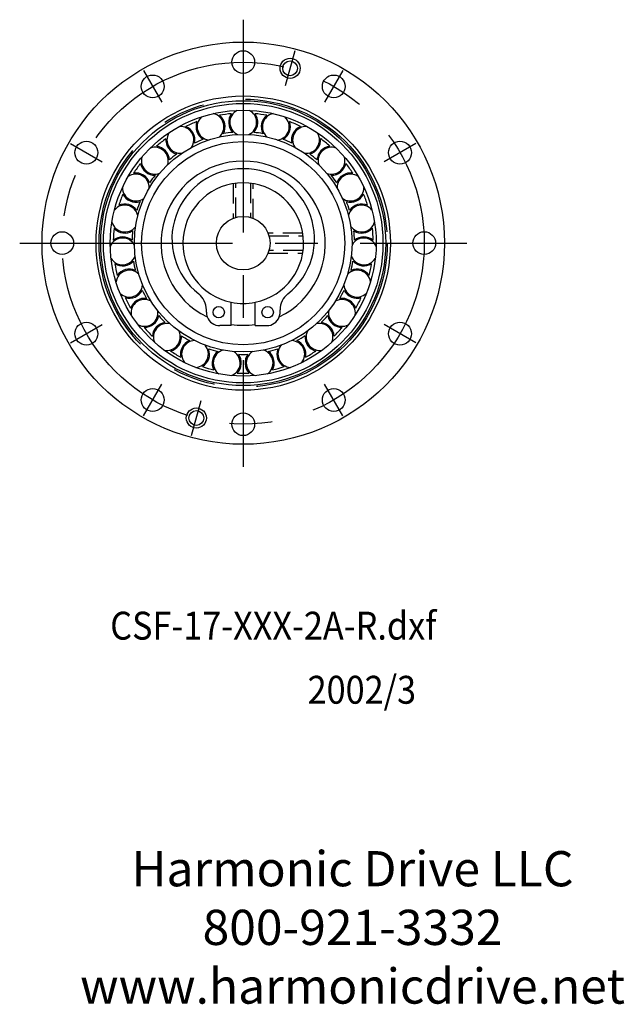
# Model space of a CAD drawing. Extents: x 11 to 346, y 102 to 274.
# Drawn here: x 256 to 346, y 128 to 274 of the extents above; entities that cross this region are included whole.
import ezdxf
from ezdxf.enums import TextEntityAlignment as Align

# ---------------------------------------------------------------- set-up
doc = ezdxf.new("R2010")
doc.units = 0
doc.header["$MEASUREMENT"] = 0
doc.linetypes.add('CENTER', pattern=[50.8, 31.75, -6.35, 6.35, -6.35])
doc.linetypes.add('DASHED', pattern=[4.424342, 2.949561, -1.474781])
doc.layers.get('0').update_dxf_attribs({"linetype": 'CONTINUOUS'})
doc.layers.add('1', color=7, linetype='CONTINUOUS')
doc.layers.add('AM_0', color=7, linetype='CONTINUOUS')
doc.styles.get("Standard").update_dxf_attribs({"font": 'ISOCP.SHX'})

# ---------------------------------------------------------------- blocks, each defined once
blk = doc.blocks.new('Harmonic Drive LLC')
at = {"insert": (8.73, -1.45), "char_height": 5.25, "width": 158.5992, "attachment_point": 5}
blk.add_mtext('{\\fArial|b0|i0|c0|p34;Harmonic Drive LLC\\P800-921-3332\\Pwww.harmonicdrive.net}', dxfattribs=at)

msp = doc.modelspace()

# ---------------------------------------------------------------- linework, layer by layer
at = {"layer": '1', "color": 3, "linetype": 'CENTER'}
for p, q in [((288.9, 274.38), (288.9, 207.71)), ((296.59, 269.75), (295.18, 264.5)), ((274.04, 266.79), (276.76, 262.07)), ((303.76, 266.79), (301.04, 262.07)), ((263.16, 255.91), (267.87, 253.19)), ((314.64, 255.91), (309.92, 253.19)), ((255.56, 241.05), (322.23, 241.05)), ((263.16, 226.19), (267.87, 228.91)), ((314.64, 226.19), (309.92, 228.91)), ((274.04, 215.31), (276.76, 220.02)), ((303.76, 215.31), (301.04, 220.02)), ((281.2, 212.34), (282.61, 217.59))]:
    msp.add_line(p, q, dxfattribs=at)
at = {"layer": '1', "color": 4, "linetype": 'DASHED'}
for p, q in [((287.4, 249.92), (287.4, 244.72)), ((287.8, 244.89), (287.8, 249.98)), ((290, 249.98), (290, 244.89)), ((290.4, 244.72), (290.4, 249.92)), ((297.77, 242.55), (292.61, 242.55)), ((292.74, 242.15), (297.83, 242.15)), ((292.61, 239.55), (297.77, 239.55)), ((297.83, 239.95), (292.74, 239.95))]:
    msp.add_line(p, q, dxfattribs=at)
at = {"layer": '1', "color": 7}
for p, q in [((287.1, 228.93), (287.1, 232.23)), ((290.7, 228.93), (290.7, 232.23)), ((283.4, 230.75), (283.4, 231.12)), ((294.4, 230.75), (294.4, 231.12)), ((287.1, 228.75), (285.4, 228.75)), ((287.1, 228.75), (287.1, 228.93)), ((290.7, 228.75), (290.7, 228.93)), ((290.7, 228.75), (292.4, 228.75))]:
    msp.add_line(p, q, dxfattribs=at)
for centre, radius in [((288.9, 241.05), 30), ((288.9, 268.05), 1.7), ((295.89, 267.13), 1.1), ((275.4, 264.43), 1.7), ((302.4, 264.43), 1.7), ((288.9, 241.05), 21.95), ((288.9, 241.05), 21.25), ((288.9, 241.05), 20.84), ((288.9, 241.05), 19.83), ((288.9, 241.05), 16.23), ((265.51, 254.55), 1.7), ((288.9, 241.05), 15.15), ((312.28, 254.55), 1.7), ((288.9, 241.05), 4), ((261.9, 241.05), 1.7), ((315.9, 241.05), 1.7), ((285.25, 230.75), 0.85), ((292.55, 230.75), 0.85), ((265.51, 227.55), 1.7), ((312.28, 227.55), 1.7), ((275.4, 217.66), 1.7), ((302.4, 217.66), 1.7), ((281.91, 214.97), 1.1), ((288.9, 214.05), 1.7)]:
    msp.add_circle(centre, radius, dxfattribs=at)
at = {"layer": '1', "color": 3, "linetype": 'CENTER'}
for radius in [27, 21.49]:
    msp.add_circle((288.9, 241.05), radius, dxfattribs=at)
at = {"layer": '1', "color": 3}
for centre in [(295.89, 267.13), (281.91, 214.97)]:
    msp.add_circle(centre, 1.5, dxfattribs=at)
at = {"layer": '1', "color": 7}
for centre, radius, start, end in [((284.03, 258.41), 2, 310.1658, 78.2176), ((288.9, 241.05), 19.39, 95.1834, 100.4688), ((284.03, 258.41), 2.17, 331.6128, 51.8225), ((288.9, 259.08), 2.17, 143.8297, 224.0393), ((288.9, 259.08), 2, 117.4346, 244.0597), ((288.9, 259.08), 2, 0, 62.5654), ((288.9, 259.08), 2.17, 315.9606, 36.1702), ((288.9, 241.05), 19.39, 79.5311, 84.8165), ((293.76, 258.41), 2.17, 128.1774, 208.3871), ((293.76, 258.41), 2, 101.7823, 228.4074), ((288.9, 241.05), 19.39, 110.8356, 116.121), ((284.03, 258.41), 2.17, 159.4818, 239.6915), ((284.03, 258.41), 2, 133.0868, 259.7118), ((288.9, 259.08), 2, 294.5136, 0), ((293.76, 258.41), 2.17, 300.3084, 20.5181), ((293.76, 258.41), 2, 344.3477, 46.9132), ((288.9, 241.05), 19.39, 63.879, 69.1644), ((279.53, 256.45), 2, 148.7389, 275.364), ((279.53, 256.45), 2, 31.3043, 93.8698), ((279.53, 256.45), 2.17, 347.265, 67.4747), ((279.53, 256.45), 2, 325.8179, 31.3043), ((288.9, 241.05), 16.6, 95.3938, 100.2584), ((288.9, 241.05), 16.59, 79.7415, 84.6061), ((293.76, 258.41), 2, 278.8613, 344.3477), ((298.27, 256.45), 2.17, 112.5252, 192.7349), ((298.27, 256.45), 2, 86.1302, 212.7552), ((298.27, 256.45), 2, 328.6956, 31.261), ((288.9, 241.05), 19.39, 126.4877, 131.7731), ((279.53, 256.45), 2.17, 175.134, 255.3437), ((288.9, 241.05), 16.6, 111.0459, 115.9106), ((288.9, 241.05), 16.59, 64.0893, 68.954), ((298.27, 256.45), 2.17, 284.6562, 4.8659), ((288.9, 241.05), 19.39, 48.2268, 53.5122), ((275.72, 253.35), 2, 46.9565, 109.5219), ((275.72, 253.35), 2.17, 2.9172, 83.1268), ((275.72, 253.35), 2, 341.4701, 46.9565), ((288.9, 241.05), 16.6, 126.6981, 131.5627), ((298.27, 256.45), 2, 263.2092, 328.6956), ((288.9, 241.05), 16.59, 48.4372, 53.3018), ((302.07, 253.35), 2.17, 96.8731, 177.0827), ((302.07, 253.35), 2, 70.478, 197.1031), ((288.9, 241.05), 19.39, 142.1399, 147.4253), ((275.72, 253.35), 2.17, 190.7862, 270.9958), ((275.72, 253.35), 2, 164.3911, 291.0162), ((288.9, 241.05), 12.25, 295.9974, 244.0026), ((302.07, 253.35), 2.17, 269.0041, 349.2137), ((302.07, 253.35), 2, 313.0434, 15.6088), ((288.9, 241.05), 19.39, 32.5746, 37.86), ((272.89, 249.34), 2, 62.6087, 125.1741), ((272.89, 249.34), 2.17, 18.5694, 98.779), ((288.9, 241.05), 16.6, 142.3503, 147.2149), ((288.73, 241.69), 10.46, 89.0628, 231.7599), ((289.07, 241.69), 10.46, 308.2401, 90.9372), ((302.07, 253.35), 2, 247.557, 313.0434), ((288.9, 241.05), 16.59, 32.785, 37.6496), ((304.91, 249.34), 2.17, 81.2209, 161.4306), ((304.91, 249.34), 2, 54.8258, 181.4509), ((272.89, 249.34), 2, 357.1223, 62.6087), ((288.9, 241.05), 9, 281.537, 258.463), ((288.9, 241.05), 19.39, 157.7921, 163.0775), ((272.89, 249.34), 2, 180.0433, 306.6683), ((272.89, 249.34), 2.17, 206.4384, 286.648), ((304.91, 249.34), 2.17, 253.3519, 333.5616), ((304.91, 249.34), 2, 297.3912, 359.9566), ((288.9, 241.05), 19.39, 16.9224, 22.2078), ((271.24, 244.72), 2, 78.2608, 140.8263), ((271.24, 244.72), 2.17, 34.2215, 114.4312), ((288.9, 241.05), 16.6, 158.0025, 162.8671), ((304.91, 249.34), 2, 231.9048, 297.3912), ((288.9, 241.05), 16.59, 17.1328, 21.9975), ((306.55, 244.72), 2.17, 65.5687, 145.7784), ((271.24, 244.72), 2, 12.7744, 78.2608), ((306.55, 244.72), 2, 39.1736, 165.7987), ((271.24, 244.72), 2, 195.6954, 322.3205), ((306.55, 244.72), 2, 281.7391, 344.3045), ((288.9, 241.05), 19.39, 173.4442, 178.7296), ((271.24, 244.72), 2.17, 222.0905, 302.3002), ((288.9, 241.05), 16.59, 173.6546, 178.5192), ((306.55, 244.72), 2, 216.2527, 281.7391), ((306.55, 244.72), 2.17, 237.6997, 317.9094), ((288.9, 241.05), 16.59, 1.4807, 6.3453), ((288.9, 241.05), 19.39, 1.2703, 6.5557), ((270.91, 239.82), 2, 93.913, 156.4784), ((270.91, 239.82), 2.17, 49.8737, 130.0833), ((270.91, 239.82), 2, 28.4266, 93.913), ((306.89, 239.82), 2, 23.5215, 150.1465), ((306.89, 239.82), 2.17, 49.9166, 130.1262), ((270.91, 239.82), 2, 211.3476, 337.9727), ((270.91, 239.82), 2.17, 237.7427, 317.9523), ((288.9, 241.05), 19.39, 189.0964, 194.3818), ((288.9, 241.05), 16.59, 189.3068, 194.1714), ((288.9, 241.05), 16.59, 345.8285, 350.6931), ((306.89, 239.82), 2, 200.6005, 266.0869), ((306.89, 239.82), 2.17, 222.0476, 302.2572), ((306.89, 239.82), 2, 266.0869, 328.6523), ((288.9, 241.05), 19.39, 345.6181, 350.9035), ((271.91, 235.01), 2, 109.5652, 172.1306), ((271.91, 235.01), 2.17, 65.5259, 145.7355), ((271.91, 235.01), 2, 44.0788, 109.5652), ((305.89, 235.01), 2, 7.8693, 134.4944), ((305.89, 235.01), 2.17, 34.2644, 114.474), ((271.91, 235.01), 2, 226.9998, 353.6248), ((271.91, 235.01), 2.17, 253.3949, 333.6045), ((288.9, 241.05), 16.6, 204.959, 209.8236), ((288.9, 241.05), 16.59, 330.1763, 335.0409), ((305.89, 235.01), 2, 184.9483, 250.4347), ((305.89, 235.01), 2.17, 206.3954, 286.605), ((305.89, 235.01), 2, 250.4347, 313.0001), ((288.9, 241.05), 19.39, 204.7486, 210.034), ((274.17, 230.65), 2.17, 81.178, 161.3877), ((274.17, 230.65), 2, 125.2174, 187.7828), ((274.17, 230.65), 2, 59.731, 125.2174), ((280.4, 231.12), 3, 0, 51.7599), ((288.9, 241.05), 9, 258.463, 281.537), ((297.4, 231.12), 3, 128.2401, 180), ((303.63, 230.65), 2, 352.2171, 118.8422), ((303.63, 230.65), 2.17, 18.6122, 98.8219), ((288.9, 241.05), 19.39, 329.9659, 335.2513), ((274.17, 230.65), 2, 242.6519, 9.277), ((285.4, 230.75), 2, 180, 200.8077), ((292.4, 230.75), 2, 339.1923, 0), ((303.63, 230.65), 2, 169.2961, 234.7825), ((274.17, 230.65), 2.17, 269.047, 349.2567), ((277.52, 227.06), 2.17, 96.8302, 177.0399), ((288.9, 241.05), 16.6, 220.6111, 225.4758), ((285.4, 230.75), 2, 200.8077, 270), ((292.4, 230.75), 2, 270, 339.1923), ((288.9, 241.05), 16.59, 314.5242, 319.3888), ((300.28, 227.06), 2.17, 2.9601, 83.1697), ((303.63, 230.65), 2.17, 190.7432, 270.9529), ((288.9, 241.05), 19.39, 220.4007, 225.6861), ((277.52, 227.06), 2, 140.8695, 203.4349), ((277.52, 227.06), 2, 75.3831, 140.8695), ((277.52, 227.06), 2, 258.3041, 24.9292), ((288.9, 241.05), 12.25, 261.5504, 278.4496), ((300.28, 227.06), 2, 153.644, 219.1304), ((300.28, 227.06), 2, 336.565, 103.19), ((288.9, 241.05), 19.39, 314.3138, 319.5992), ((303.63, 230.65), 2, 234.7825, 297.348), ((277.52, 227.06), 2.17, 284.6992, 4.9089), ((281.71, 224.51), 2.17, 112.4824, 192.692), ((288.9, 241.05), 16.6, 236.2633, 241.1279), ((281.71, 224.51), 2, 91.0353, 156.5217), ((296.08, 224.51), 2, 320.9128, 87.5379), ((288.9, 241.05), 16.59, 298.872, 303.7366), ((296.08, 224.51), 2.17, 347.3079, 67.5175), ((300.28, 227.06), 2.17, 175.0911, 255.3007), ((288.9, 241.05), 19.39, 236.0529, 241.3383), ((281.71, 224.51), 2, 156.5217, 219.0871), ((281.71, 224.51), 2, 273.9563, 40.5814), ((281.71, 224.51), 2.17, 300.3514, 20.561), ((288.9, 241.05), 16.59, 251.9155, 256.7801), ((286.44, 223.18), 2.17, 128.1345, 208.3442), ((286.44, 223.18), 2, 106.6875, 172.1739), ((286.44, 223.18), 2, 289.6085, 56.2335), ((291.35, 223.18), 2, 122.3396, 187.826), ((291.35, 223.18), 2, 305.2606, 71.8857), ((288.9, 241.05), 16.59, 283.2198, 288.0844), ((291.35, 223.18), 2.17, 331.6557, 51.8654), ((296.08, 224.51), 2.17, 159.4389, 239.6485), ((296.08, 224.51), 2, 137.9918, 203.4782), ((288.9, 241.05), 19.39, 298.6616, 303.947), ((300.28, 227.06), 2, 219.1304, 281.6958), ((286.44, 223.18), 2, 172.1739, 234.7393), ((286.44, 223.18), 2.17, 316.0035, 36.2132), ((288.9, 241.05), 16.59, 267.5676, 272.4323), ((291.35, 223.18), 2.17, 143.7867, 223.9964), ((296.08, 224.51), 2, 203.4782, 266.0436), ((288.9, 241.05), 19.39, 251.7051, 256.9905), ((291.35, 223.18), 2, 187.826, 250.3915), ((288.9, 241.05), 19.39, 283.0094, 288.2948), ((288.9, 241.05), 19.39, 267.3573, 272.6427)]:
    msp.add_arc(centre, radius, start, end, dxfattribs=at)

# ---------------------------------------------------------------- block references
at = {"layer": 'AM_0'}
msp.add_blockref('Harmonic Drive LLC', (296.47, 140.45), dxfattribs=at)

# ---------------------------------------------------------------- texts
at = {"layer": '1', "color": 0, "width": 0.9}
msp.add_text('CSF-17-XXX-2A-R.dxf', height=4.16, dxfattribs=at).set_placement((269.06, 181.92))
msp.add_text('2002/3', height=4.16, dxfattribs=at).set_placement((306.59, 174.44), align=Align.MIDDLE_CENTER)

doc.saveas('drawing.dxf')
